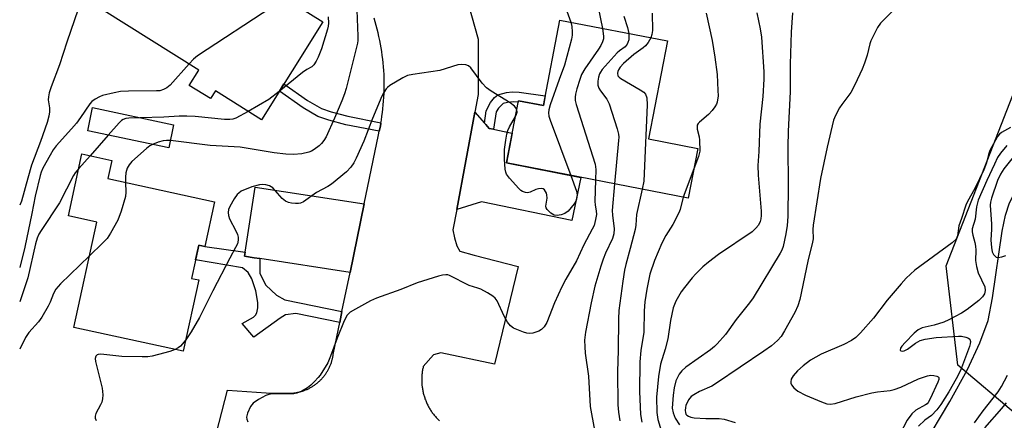
# Model space of a CAD drawing. Units: inches. Extents: x 1243766 to 1249766, y 533454 to 537455.
# Drawn here: x 1243766 to 1244034, y 534656 to 534765 of the extents above; entities that cross this region are included whole.
import ezdxf

# ---------------------------------------------------------------- set-up
doc = ezdxf.new("R2010")
doc.units = ezdxf.units.IN
doc.header["$MEASUREMENT"] = 0
for name, color, linetype in [('BLDG-Footprint', 5, 'Continuous'), ('HYDRO-Single Line Stream', 4, 'Continuous'), ('NTRL-Trees', 3, 'Continuous'), ('TRANS-Non Street Sidewalk', 7, 'Continuous'), ('TRANS-Road', 130, 'Continuous'), ('Undefined', 1, 'Continuous')]:
    doc.layers.add(name, color=color, linetype=linetype)

msp = doc.modelspace()

# ---------------------------------------------------------------- linework, layer by layer
at = {"layer": 'BLDG-Footprint'}
for points, elevation in [([(1243812.12, 534784.82), (1243823.74, 534777.54), (1243825.33, 534780.08), (1243831.6, 534776.15), (1243831.16, 534775.45), (1243848.6, 534764.52), (1243831.94, 534737.92), (1243819.47, 534745.73), (1243818.15, 534743.63), (1243812.38, 534747.24), (1243814.97, 534751.39), (1243788.51, 534767.97), (1243804.33, 534793.22), (1243813.7, 534787.35)], 399.45), ([(1243942.13, 534759.31), (1243936.99, 534732.72), (1243950.43, 534730.12), (1243947.82, 534716.61), (1243898.43, 534726.16), (1243901.7, 534743.05), (1243908.49, 534741.74), (1243912.98, 534764.95)], 390.79), ([(1243808.13, 534736.55), (1243806.81, 534730.25), (1243784.82, 534734.89), (1243786.14, 534741.19)], 401.89), ([(1243819.22, 534715.62), (1243816.58, 534703.49), (1243814.94, 534703.84), (1243812.98, 534694.84), (1243814.92, 534694.42), (1243810.71, 534675.04), (1243781.07, 534681.49), (1243787.3, 534710.13), (1243779.59, 534711.81), (1243783.25, 534728.61), (1243791.36, 534726.85), (1243790.28, 534721.92)], 393.32)]:
    msp.add_lwpolyline(points, close=True, dxfattribs=dict(at, elevation=elevation))
at = {"layer": 'HYDRO-Single Line Stream'}
msp.add_lwpolyline([(1243980.63, 534604.46), (1243995.18, 534626.46), (1244003.13, 534638.03), (1244011.44, 534649.1), (1244018.78, 534661.38), (1244023.56, 534670.05), (1244026.99, 534677.29), (1244029.18, 534683.37), (1244030.43, 534689.53), (1244032.98, 534707.61), (1244033.93, 534712.02), (1244035.01, 534715.35), (1244036.71, 534718.72), (1244039.32, 534722.76), (1244050.3, 534737.29), (1244057.7, 534748.18), (1244065.09, 534760.09), (1244071.06, 534770.7), (1244075.26, 534779.4), (1244077.31, 534784.77), (1244079.25, 534790.81)], dxfattribs=at)
at = {"layer": 'NTRL-Trees'}
msp.add_lwpolyline([(1244036.64, 534658.08), (1244020.95, 534671.25), (1244017.81, 534698.23), (1244041.03, 534757.84)], dxfattribs=at)
at = {"layer": 'TRANS-Non Street Sidewalk'}
for points in [[(1243864.38, 534737.08), (1243864.34, 534736.81), (1243864.14, 534735.79), (1243863.93, 534734.78), (1243854.9, 534736.56), (1243850.24, 534737.79), (1243847.29, 534738.81), (1243843.24, 534741.11), (1243836.82, 534745.71), (1243838.07, 534747.7), (1243844.5, 534743.09), (1243848.26, 534740.95), (1243850.92, 534740.03), (1243855.42, 534738.84)], [(1243894.98, 534735.31), (1243893.8, 534735.55), (1243892.87, 534736.6), (1243892.51, 534737.02), (1243892.95, 534740.29), (1243894.1, 534742.6), (1243895.18, 534743.91), (1243896.11, 534744.7), (1243898.51, 534745.32), (1243900.04, 534745.47), (1243901.94, 534745.39), (1243909, 534744.37), (1243908.49, 534741.74), (1243901.7, 534743.05), (1243901.63, 534742.68), (1243900.27, 534742.77), (1243898.73, 534742.6), (1243897.53, 534742.28), (1243896.33, 534741.03), (1243895.64, 534740.08)], [(1243827.51, 534701.93), (1243827.34, 534700.84), (1243829.95, 534700.44), (1243831.54, 534700.19), (1243831.48, 534696.17), (1243833.14, 534692.97), (1243836.03, 534690.24), (1243838.33, 534688.98), (1243853.82, 534685.83), (1243853.2, 534682.86), (1243841.33, 534685.27), (1243838.51, 534684.95), (1243837.03, 534684), (1243829.87, 534678.86), (1243826.76, 534682.57), (1243829.76, 534684.33), (1243830.36, 534684.85), (1243830.71, 534685.44), (1243830.95, 534686.79), (1243830.99, 534688.24), (1243830.43, 534691.43), (1243829.36, 534694.68), (1243828.31, 534696.47), (1243826.86, 534697.71), (1243814.08, 534699.87), (1243814.94, 534703.84), (1243816.58, 534703.49)]]:
    msp.add_lwpolyline(points, close=True, dxfattribs=at)
at = {"layer": 'TRANS-Road'}
for points in [[(1243892.51, 534737.02), (1243892.87, 534736.6), (1243893.8, 534735.55), (1243894.98, 534735.31), (1243896.16, 534735.06), (1243900, 534734.28), (1243898.43, 534726.16), (1243918.62, 534722.26), (1243916.23, 534710.56), (1243891.68, 534715.57), (1243884.98, 534713.56), (1243889.9, 534739.98)], [(1243859.84, 534715.04), (1243856, 534696.41), (1243831.54, 534700.19), (1243829.95, 534700.44), (1243827.34, 534700.84), (1243827.51, 534701.93), (1243830.25, 534719.62)]]:
    msp.add_lwpolyline(points, close=True, dxfattribs=at)
for points in [[(1243886.56, 534774.97, 0), (1243890.75, 534759.81, 0), (1243890.79, 534744.77, 0), (1243889.9, 534739.98, 0), (1243884.98, 534713.56, 0), (1243883.94, 534707.99, 0), (1243884.39, 534705.88, 0), (1243884.96, 534703.67, 0), (1243885.8, 534702.19, 0), (1243889.67, 534701.09, 0), (1243901.68, 534698.03, 0), (1243895.26, 534671.5, 0), (1243880.65, 534674.62, 0), (1243878.68, 534674.06, 0), (1243875.88, 534670.9, 0), (1243875.81, 534670.58, 0), (1243875.75, 534670.32, 0), (1243875.71, 534670.05, 0), (1243875.66, 534669.79, 0), (1243875.62, 534669.53, 0), (1243875.58, 534669.26, 0), (1243875.55, 534668.99, 0), (1243875.52, 534668.72, 0), (1243875.5, 534668.46, 0), (1243875.48, 534668.19, 0), (1243875.47, 534667.92, 0), (1243875.46, 534667.66, 0), (1243875.45, 534667.39, 0), (1243875.46, 534667.12, 0), (1243875.46, 534666.85, 0), (1243875.47, 534666.58, 0), (1243875.49, 534666.31, 0), (1243875.51, 534666.05, 0), (1243875.53, 534665.78, 0), (1243875.56, 534665.52, 0), (1243875.59, 534665.25, 0), (1243875.63, 534664.98, 0), (1243875.68, 534664.72, 0), (1243875.72, 534664.46, 0), (1243875.77, 534664.19, 0), (1243875.83, 534663.93, 0), (1243875.89, 534663.67, 0), (1243875.96, 534663.41, 0), (1243876.03, 534663.15, 0), (1243876.1, 534662.9, 0), (1243876.18, 534662.64, 0), (1243876.27, 534662.38, 0), (1243876.35, 534662.13, 0), (1243876.45, 534661.88, 0), (1243876.54, 534661.63, 0), (1243876.65, 534661.38, 0), (1243876.75, 534661.14, 0), (1243876.86, 534660.89, 0), (1243876.97, 534660.65, 0), (1243877.09, 534660.41, 0), (1243877.22, 534660.17, 0), (1243877.34, 534659.93, 0), (1243877.47, 534659.7, 0), (1243877.61, 534659.47, 0), (1243877.75, 534659.24, 0), (1243877.89, 534659.01, 0), (1243878.04, 534658.79, 0), (1243878.19, 534658.56, 0), (1243878.34, 534658.35, 0), (1243878.5, 534658.13, 0), (1243878.66, 534657.92, 0), (1243878.83, 534657.71, 0), (1243879, 534657.5, 0), (1243879.17, 534657.3, 0), (1243879.35, 534657.09, 0), (1243879.52, 534656.9, 0), (1243879.71, 534656.7, 0), (1243879.9, 534656.51, 0), (1243880.09, 534656.32, 0), (1243880.28, 534656.13, 0)], [(1243818.24, 534646.87, 0), (1243822.75, 534664.49, 0), (1243833.2, 534663.71, 0), (1243835.61, 534663.69, 0), (1243840.4, 534663.66, 0), (1243840.62, 534663.68, 0), (1243840.83, 534663.71, 0), (1243841.04, 534663.74, 0), (1243841.25, 534663.77, 0), (1243841.46, 534663.8, 0), (1243841.67, 534663.84, 0), (1243841.88, 534663.89, 0), (1243842.09, 534663.93, 0), (1243842.3, 534663.99, 0), (1243842.51, 534664.04, 0), (1243842.72, 534664.1, 0), (1243842.92, 534664.16, 0), (1243843.13, 534664.23, 0), (1243843.33, 534664.29, 0), (1243843.53, 534664.37, 0), (1243843.74, 534664.44, 0), (1243843.93, 534664.52, 0), (1243844.13, 534664.61, 0), (1243844.33, 534664.69, 0), (1243844.52, 534664.78, 0), (1243844.72, 534664.87, 0), (1243844.91, 534664.97, 0), (1243845.1, 534665.07, 0), (1243845.29, 534665.17, 0), (1243845.47, 534665.28, 0), (1243845.66, 534665.39, 0), (1243845.84, 534665.5, 0), (1243846.02, 534665.62, 0), (1243846.2, 534665.74, 0), (1243846.38, 534665.86, 0), (1243846.55, 534665.98, 0), (1243846.72, 534666.11, 0), (1243846.89, 534666.25, 0), (1243847.06, 534666.38, 0), (1243847.22, 534666.52, 0), (1243847.39, 534666.66, 0), (1243847.55, 534666.8, 0), (1243847.71, 534666.94, 0), (1243847.86, 534667.1, 0), (1243848.01, 534667.24, 0), (1243848.16, 534667.4, 0), (1243848.31, 534667.56, 0), (1243848.46, 534667.71, 0), (1243848.6, 534667.88, 0), (1243848.74, 534668.04, 0), (1243848.87, 534668.2, 0), (1243849, 534668.37, 0), (1243849.13, 534668.55, 0), (1243849.26, 534668.72, 0), (1243849.39, 534668.89, 0), (1243849.51, 534669.07, 0), (1243849.62, 534669.25, 0), (1243849.74, 534669.43, 0), (1243849.85, 534669.62, 0), (1243849.96, 534669.8, 0), (1243850.06, 534669.99, 0), (1243850.17, 534670.18, 0), (1243850.27, 534670.37, 0), (1243850.36, 534670.56, 0), (1243850.45, 534670.75, 0), (1243850.54, 534670.95, 0), (1243850.63, 534671.15, 0), (1243850.7, 534671.35, 0), (1243850.78, 534671.55, 0), (1243850.86, 534671.75, 0), (1243850.93, 534671.95, 0), (1243851, 534672.16, 0), (1243851.06, 534672.36, 0), (1243851.18, 534672.77, 0), (1243851.23, 534672.97, 0), (1243851.27, 534673.17, 0), (1243851.32, 534673.38, 0), (1243851.35, 534673.58, 0), (1243851.39, 534673.79, 0), (1243851.43, 534674, 0), (1243851.46, 534674.2, 0), (1243851.5, 534674.58, 0), (1243853.2, 534682.86, 0), (1243853.82, 534685.83, 0), (1243856, 534696.41, 0), (1243859.84, 534715.04, 0), (1243863.7, 534733.77, 0), (1243863.93, 534734.78, 0), (1243864.14, 534735.79, 0), (1243864.34, 534736.81, 0), (1243864.38, 534737.08, 0), (1243864.51, 534737.83, 0), (1243864.67, 534738.86, 0), (1243864.82, 534739.88, 0), (1243864.94, 534740.91, 0), (1243865.04, 534741.94, 0), (1243865.13, 534742.97, 0), (1243865.2, 534744.01, 0), (1243865.25, 534745.04, 0), (1243865.29, 534746.08, 0), (1243865.3, 534747.11, 0), (1243865.3, 534748.15, 0), (1243865.28, 534749.18, 0), (1243865.24, 534750.22, 0), (1243865.18, 534751.25, 0), (1243865.11, 534752.29, 0), (1243865.01, 534753.32, 0), (1243864.9, 534754.35, 0), (1243864.77, 534755.38, 0), (1243864.63, 534756.4, 0), (1243864.46, 534757.42, 0), (1243864.28, 534758.45, 0), (1243864.08, 534759.46, 0), (1243863.86, 534760.47, 0), (1243863.63, 534761.48, 0), (1243863.37, 534762.49, 0), (1243863.1, 534763.49, 0), (1243862.81, 534764.48, 0), (1243862.51, 534765.47, 0)]]:
    msp.add_polyline3d(points, dxfattribs=at)
at = {"layer": 'Undefined'}
for p, q in [((1243790.39, 534733.72, 396), (1243785.45, 534728.14, 396)), ((1243785.45, 534728.14, 396), (1243782.39, 534724.68, 396)), ((1243949.36, 534724.58, 384), (1243946.42, 534716.88, 384))]:
    msp.add_line(p, q, dxfattribs=at)
for points, elevation in [([(1243918.15, 534789.88), (1243917.51, 534787.95), (1243916.55, 534785.56), (1243916.2, 534784.34), (1243915.65, 534780.57), (1243914.77, 534776.15), (1243914.43, 534773.44), (1243914.4, 534771.14), (1243914.62, 534768.49), (1243914.89, 534767.39), (1243915.93, 534764.37)], 392), ([(1243783.23, 534770.95), (1243779.12, 534759), (1243777.18, 534752.86), (1243774.89, 534746.85), (1243774.38, 534745.23), (1243774.13, 534744.14), (1243774.08, 534743.35), (1243774.41, 534741.16), (1243774.43, 534740.01), (1243774.26, 534738.86), (1243773.82, 534737.14), (1243772.02, 534732), (1243769.58, 534725.61), (1243768.51, 534722.05), (1243766.82, 534715.76), (1243766.34, 534714.67)], 400), ([(1243839.21, 534770.4), (1243836.55, 534769.49), (1243834.76, 534768.49), (1243814.63, 534755.23), (1243813.48, 534754.32), (1243812.3, 534753.06)], 398), ([(1243923.32, 534768.41), (1243924.51, 534762.72)], 390), ([(1244004.06, 534768.18), (1244000.01, 534764.13), (1243999.18, 534762.98), (1243997.34, 534759.34), (1243997.07, 534758.52), (1243996.33, 534755.41), (1243995.69, 534753.23), (1243995.03, 534751.62), (1243993.05, 534747.38), (1243991.96, 534745.32), (1243989.53, 534742.06), (1243988.9, 534741.1), (1243987.82, 534739.1), (1243987.26, 534737.8), (1243985.52, 534730.44), (1243983.7, 534721.98), (1243981.7, 534709.31), (1243981.61, 534708.14), (1243981.67, 534705.59), (1243981.55, 534704.66), (1243980.26, 534699.52), (1243978.05, 534689.07), (1243977.56, 534687.38), (1243976.76, 534685.58), (1243973.95, 534680.56), (1243973.02, 534679.09), (1243972.05, 534677.99), (1243970.4, 534676.53), (1243968.33, 534675.05), (1243955.45, 534666.33), (1243954.18, 534665.59), (1243950.84, 534664.09), (1243949.32, 534663.23), (1243948.62, 534662.73), (1243947.9, 534661.86), (1243947.16, 534660.27), (1243947.04, 534659.73), (1243946.99, 534658.95), (1243947.04, 534658.45), (1243947.18, 534658), (1243947.45, 534657.65), (1243947.84, 534657.39), (1243948.54, 534657.13), (1243949.39, 534656.98), (1243952.6, 534656.74), (1243956.21, 534656.77), (1243957.52, 534656.61), (1243960.54, 534655.68)], 378), ([(1243857.86, 534767.66), (1243858.16, 534760.63), (1243858.13, 534759.44), (1243858.03, 534758.7), (1243854.94, 534746.4), (1243854.48, 534744.9), (1243853.76, 534743.01), (1243851.82, 534738.32), (1243849.49, 534733.24), (1243848.9, 534732.29), (1243848.22, 534731.42), (1243847.61, 534730.85), (1243846.27, 534729.85), (1243845.56, 534729.41), (1243844.8, 534729.09), (1243842.91, 534728.64), (1243840.63, 534728.49), (1243838.6, 534728.55), (1243835.39, 534728.88), (1243826.21, 534730.42), (1243818.02, 534730.95), (1243807.23, 534732.25)], 394), ([(1243850.07, 534765.84), (1243850.17, 534764.15), (1243850.09, 534763.32), (1243849.91, 534762.47), (1243848.28, 534757.17), (1243847.39, 534754.88), (1243846.84, 534753.82), (1243846.21, 534752.84), (1243845.64, 534752.26), (1243844.25, 534751.51), (1243843.13, 534750.73), (1243836.75, 534745.59)], 396), ([(1243930.33, 534766.06), (1243931.33, 534762.98), (1243931.67, 534761.33)], 388), ([(1243937.97, 534766.89), (1243938.08, 534762.11), (1243937.96, 534761.05), (1243937.66, 534760.17)], 386), ([(1243966.46, 534766.92), (1243967.37, 534762.62), (1243967.69, 534760.33), (1243968.28, 534750.95), (1243968.28, 534748.88), (1243968.04, 534744.26), (1243967.28, 534736.72), (1243966.95, 534729.3), (1243966.69, 534725.46), (1243966.8, 534722.86), (1243967.63, 534713.04), (1243967.64, 534711.86), (1243967.54, 534711), (1243967.32, 534710.24), (1243966.85, 534709.29), (1243966.15, 534708.42), (1243965.12, 534707.45), (1243956.05, 534701.32), (1243953.33, 534699.25), (1243951.8, 534697.96), (1243949.88, 534696.1), (1243948.89, 534695.02), (1243946.75, 534692.35), (1243945.92, 534691.16), (1243944.41, 534688.64), (1243943.73, 534686.86), (1243943.03, 534683.4), (1243942.25, 534678.44), (1243941.57, 534675.64), (1243940.24, 534671.55), (1243939.72, 534668.18), (1243939.42, 534665.41), (1243939.22, 534662.57), (1243939.29, 534658.45), (1243939.58, 534656.47), (1243940.44, 534653.55)], 382), ([(1243976.06, 534766.92), (1243975.76, 534761.66), (1243975.44, 534753.04), (1243975.5, 534745.53), (1243974.95, 534734.83), (1243974.82, 534730.54), (1243974.9, 534720.21), (1243974.8, 534711.62), (1243974.66, 534709.15), (1243974.3, 534706.94), (1243973.54, 534703.53), (1243973.17, 534702.47), (1243972.8, 534701.7), (1243965.43, 534689.59), (1243964.47, 534688.16), (1243960.84, 534683.64), (1243957.95, 534679.57), (1243955.7, 534677.04), (1243954.94, 534676.31), (1243953.87, 534675.46), (1243947.19, 534670.75), (1243946.11, 534669.73), (1243945.38, 534668.81), (1243944.47, 534666.99), (1243943.94, 534665.15), (1243943.67, 534663.15), (1243943.48, 534659.61), (1243943.68, 534658.32), (1243944.26, 534656.9), (1243945.43, 534655.07)], 380), ([(1243952.65, 534766.89), (1243954.29, 534759.4), (1243955.02, 534754.89), (1243955.62, 534750.23), (1243955.88, 534745.84), (1243955.9, 534744.36), (1243955.65, 534742.67), (1243955.47, 534742.14), (1243955.03, 534741.39), (1243954.3, 534740.46), (1243953.28, 534739.37), (1243950.84, 534737.28), (1243950.49, 534736.87), (1243950.27, 534736.4), (1243950.19, 534735.88), (1243950.21, 534735.34), (1243950.77, 534733.23), (1243950.89, 534732.34), (1243950.92, 534729.36), (1243950.63, 534727.92), (1243949.36, 534724.58)], 384), ([(1243915.93, 534764.37), (1243916.2, 534763.24), (1243916.34, 534761.77), (1243916.3, 534760.89), (1243916.08, 534759.76), (1243914.22, 534752.71), (1243912.76, 534748.87), (1243910.37, 534741.96), (1243909.96, 534740.57), (1243909.86, 534739.74), (1243909.98, 534738.91), (1243910.34, 534737.79), (1243915.97, 534722.77)], 392), ([(1243924.51, 534762.72), (1243924.83, 534760.64), (1243924.77, 534759.85), (1243924.52, 534759.06), (1243924.06, 534758.04), (1243923.46, 534757.04), (1243919.76, 534751.69), (1243918.85, 534750.18), (1243918.35, 534748.81), (1243917.6, 534746.27), (1243917.22, 534744.85), (1243917.08, 534744), (1243917.13, 534743.17), (1243917.4, 534742.06), (1243922.56, 534725.8), (1243922.72, 534724.35), (1243922.64, 534721.48)], 390), ([(1243931.67, 534761.33), (1243931.72, 534760.33), (1243931.65, 534759.58), (1243931.45, 534758.86), (1243931.23, 534758.41), (1243930.64, 534757.7), (1243929.14, 534756.66), (1243928.5, 534756.09), (1243924.44, 534751.54), (1243923.95, 534750.84), (1243923.71, 534750.33), (1243923.48, 534749.51), (1243923.3, 534748.37), (1243923.29, 534747.26), (1243923.54, 534746.5), (1243923.98, 534745.8), (1243925.68, 534743.53), (1243926.32, 534742.24), (1243928.49, 534735.45), (1243928.86, 534734.02), (1243928.92, 534733.15), (1243928.89, 534732.26), (1243927.79, 534720.48)], 388), ([(1243937.66, 534760.17), (1243936.9, 534758.88), (1243936.17, 534757.97), (1243935.54, 534757.44), (1243933.01, 534755.66), (1243930.26, 534753.18), (1243929.33, 534752.14), (1243928.86, 534751.48), (1243928.65, 534751.02), (1243928.58, 534750.54), (1243928.73, 534749.86), (1243929.05, 534749.47), (1243929.47, 534749.13), (1243934.79, 534746.05), (1243935.72, 534745.39), (1243936.21, 534744.81), (1243936.57, 534743.89), (1243936.62, 534741.99), (1243935.88, 534723.27), (1243935.71, 534721.19), (1243935.27, 534719.04)], 386), ([(1243812.3, 534753.06), (1243807.17, 534747.34), (1243806.32, 534746.57), (1243805.38, 534746.08), (1243804.34, 534745.8), (1243803.48, 534745.72), (1243795.9, 534745.71), (1243793.71, 534745.58), (1243791.96, 534745.24), (1243788.77, 534744.47), (1243787.97, 534744.15), (1243786.79, 534743.47), (1243785.93, 534742.82), (1243785.35, 534742.19), (1243782.88, 534738.51), (1243781.74, 534736.98), (1243780.44, 534735.45), (1243776.27, 534730.84), (1243775.46, 534729.72), (1243774.59, 534728.3), (1243772.65, 534724.73), (1243772.18, 534723.68), (1243771.88, 534722.76), (1243770.55, 534717.16), (1243769.65, 534712.49), (1243767.71, 534703.28), (1243766.34, 534697.77)], 398), ([(1243901.24, 534740.69), (1243901, 534741.15), (1243900.63, 534741.56), (1243899.5, 534742.47), (1243894.32, 534745.64), (1243893.03, 534746.59), (1243891.91, 534747.8), (1243888.8, 534752), (1243888.18, 534752.53), (1243887.44, 534752.79), (1243886.35, 534752.91), (1243885.22, 534752.82), (1243880.38, 534751.31), (1243873.07, 534750.17), (1243871.63, 534749.88), (1243870.31, 534749.31), (1243866.83, 534747.24), (1243866.16, 534746.7), (1243865.79, 534746.29), (1243865.15, 534745.34), (1243864.6, 534744.31), (1243862.08, 534738.24), (1243859.76, 534732.09), (1243857.69, 534727.5), (1243857.01, 534726.2), (1243856.18, 534725.04), (1243855.03, 534723.76), (1243851, 534720.39), (1243850.02, 534719.77), (1243846.91, 534718.15), (1243843.33, 534715.66), (1243842.56, 534715.27), (1243842.03, 534715.14), (1243841.21, 534715.14), (1243840.09, 534715.28), (1243839.26, 534715.46), (1243838.5, 534715.76), (1243837.62, 534716.49), (1243835.03, 534719.38), (1243834.15, 534719.97), (1243833.13, 534720.26), (1243832.3, 534720.29), (1243831.46, 534720.23), (1243829.35, 534719.71), (1243826.48, 534718.47), (1243825.8, 534718.01), (1243825.4, 534717.6), (1243824.57, 534716.39), (1243823.36, 534714.33), (1243823.02, 534713.54), (1243822.9, 534712.71), (1243823, 534711.86), (1243823.25, 534711.03), (1243825.02, 534707.78), (1243825.44, 534706.76), (1243825.61, 534706.01), (1243825.66, 534705.25), (1243825.42, 534704.23), (1243824.96, 534703.24), (1243823.38, 534700.34), (1243818.73, 534691.42), (1243815.1, 534684.21), (1243812.91, 534680.33), (1243811.39, 534678.18)], 392), ([(1243836.75, 534745.59), (1243833.95, 534743.44), (1243828.34, 534740.17)], 396), ([(1243799.08, 534738.46), (1243795.99, 534738.37), (1243795.17, 534738.22), (1243794.46, 534737.95), (1243794, 534737.67), (1243793.36, 534737.09), (1243790.39, 534733.72)], 396), ([(1243828.34, 534740.17), (1243825.01, 534738.32), (1243824.2, 534738.06), (1243823.35, 534737.96), (1243821.9, 534738.01), (1243814, 534738.79), (1243811.67, 534738.89), (1243809.66, 534738.85), (1243805.45, 534738.59), (1243799.08, 534738.46)], 396), ([(1243915.97, 534722.77), (1243917.51, 534718.51), (1243917.64, 534717.4), (1243917.51, 534716.36), (1243917.31, 534715.83), (1243916.87, 534715.11), (1243915.19, 534713.12), (1243914.34, 534712.43), (1243913.3, 534712.05), (1243912.19, 534711.91), (1243911.39, 534712), (1243910.48, 534712.55), (1243909.52, 534713.53), (1243909.26, 534713.97), (1243909.14, 534714.45), (1243909.47, 534716.57), (1243909.44, 534717.53), (1243909.3, 534718), (1243909.06, 534718.44), (1243908.75, 534718.83), (1243908.39, 534719.12), (1243907.95, 534719.26), (1243907.19, 534719.19), (1243906.4, 534718.92), (1243904.88, 534718.23), (1243904.13, 534718.05), (1243903.61, 534718.11), (1243902.86, 534718.39), (1243902.4, 534718.68), (1243901.78, 534719.26), (1243899.29, 534722.04), (1243898.49, 534723.17), (1243898.28, 534723.68), (1243898.13, 534724.53), (1243897.96, 534727.18), (1243897.93, 534729.83), (1243898.26, 534732.34), (1243898.57, 534734), (1243898.85, 534734.99), (1243899.27, 534735.97), (1243900.88, 534738.8)], 392), ([(1243900.88, 534738.8), (1243901.19, 534739.45), (1243901.33, 534739.97), (1243901.24, 534740.69)], 392), ([(1244035.3, 534735.79), (1244032.8, 534734.4), (1244032.28, 534733.96), (1244031.79, 534733.33), (1244029.69, 534729.52), (1244029.32, 534728.46), (1244028.75, 534726.18), (1244028, 534724.3), (1244025.55, 534719.24), (1244023.61, 534715.75), (1244023.13, 534714.74), (1244021.98, 534711.06), (1244021.26, 534709.09), (1244020.88, 534706.4), (1244020.74, 534705.91), (1244020.49, 534705.46), (1244019.46, 534704.5), (1244009.35, 534697.06), (1244006.96, 534694.9), (1244005.56, 534693.39), (1244001.78, 534688.88), (1243998.06, 534683.99), (1243994.55, 534680.05), (1243993.31, 534678.82), (1243992.1, 534678), (1243990.04, 534676.85), (1243983.91, 534674.22), (1243981.01, 534672.66), (1243978.96, 534671.07), (1243977.44, 534669.71), (1243976.31, 534668.4), (1243975.75, 534667.45), (1243975.61, 534666.76), (1243975.67, 534666.33), (1243975.84, 534665.9), (1243976.49, 534665.09), (1243977.54, 534664.22), (1243979.64, 534663.13), (1243984.02, 534661.27), (1243985.4, 534660.78), (1243986.35, 534660.64), (1243987.66, 534660.83), (1243993.43, 534662.65), (1243997.63, 534663.76), (1243999.2, 534664.05), (1244002.59, 534664.39), (1244003.66, 534664.62), (1244005.47, 534665.29), (1244010.27, 534667.56), (1244012.77, 534668.38), (1244013.62, 534668.51), (1244014.49, 534668.47), (1244015.27, 534668.29), (1244015.66, 534668.08), (1244015.78, 534667.93), (1244015.8, 534667.35), (1244015.55, 534666.64), (1244013.46, 534662.12), (1244012.92, 534661.15), (1244012.62, 534660.78), (1244012.23, 534660.45), (1244009.54, 534659.05), (1244008.48, 534658.09), (1244007.21, 534656.33), (1244005.11, 534652.37)], 376), ([(1243802.38, 534731.19), (1243801.7, 534730.84), (1243800.77, 534730.14), (1243796.82, 534726.55), (1243796.03, 534725.7), (1243795.51, 534724.76), (1243795.14, 534723.48), (1243795.04, 534722.35), (1243795.08, 534720.88)], 394), ([(1243807.23, 534732.25), (1243806.22, 534732.31), (1243805.31, 534732.21), (1243803.89, 534731.79), (1243802.38, 534731.19)], 394), ([(1244034.28, 534730.89), (1244032.58, 534728.85), (1244031.78, 534727.62), (1244030.9, 534725.87), (1244028.85, 534721.41), (1244026.54, 534716.07), (1244026.01, 534714.3), (1244025.65, 534710.87), (1244024.89, 534708.26), (1244024.85, 534707.44), (1244025.02, 534706.59), (1244025.61, 534704.58), (1244025.8, 534703.54), (1244025.86, 534702.48), (1244025.82, 534699.72), (1244026.06, 534698.02), (1244026.54, 534696.38), (1244028.27, 534692.5), (1244028.43, 534691.52), (1244028.24, 534690.67), (1244027.65, 534689.8), (1244026.66, 534688.83), (1244023.53, 534686.34), (1244021.95, 534685.34), (1244018.58, 534683.58), (1244017.22, 534682.98), (1244014.54, 534682.14), (1244011.34, 534681.37), (1244010.24, 534680.85), (1244009.16, 534679.93), (1244006.72, 534677.44), (1244005.79, 534676.43), (1244005.41, 534675.85), (1244005.36, 534675.37), (1244005.55, 534675.17), (1244006.05, 534675.06), (1244006.45, 534675.15), (1244007.35, 534675.65), (1244009.52, 534677.28), (1244010.76, 534677.94), (1244012.08, 534678.36), (1244015.13, 534678.8), (1244021.16, 534679.15), (1244022.01, 534679.13), (1244023.15, 534678.91), (1244023.88, 534678.6), (1244024.21, 534678.3), (1244024.41, 534677.72), (1244024.33, 534677.03), (1244024.12, 534676.34), (1244021.68, 534669.84), (1244020.53, 534667.52), (1244018.58, 534664), (1244016.34, 534660.55), (1244015.26, 534659.12), (1244013.84, 534657.63), (1244012.06, 534656.32), (1244010.34, 534654.72)], 374), ([(1244038.48, 534730.83), (1244033.49, 534724.59), (1244032.56, 534723.13), (1244031.77, 534721.43), (1244030.11, 534716.65), (1244029.87, 534715.52), (1244029.8, 534714.67), (1244030.14, 534709.59), (1244030.13, 534708.22), (1244029.95, 534705.21), (1244030.1, 534703.17), (1244030.34, 534702.02), (1244030.7, 534701.28), (1244031.21, 534700.73), (1244031.42, 534700.62), (1244031.89, 534700.54), (1244032.94, 534700.7), (1244033.97, 534701.07)], 372), ([(1243782.39, 534724.68), (1243781.44, 534723.53), (1243780.96, 534722.81), (1243777.14, 534715.38), (1243772.14, 534707.81), (1243771.54, 534706.81), (1243771.1, 534705.78), (1243770.65, 534704.21), (1243768.55, 534695.02), (1243767.77, 534692.56), (1243766.34, 534688.47)], 396), ([(1243795.08, 534720.88), (1243795.17, 534718.26), (1243795.07, 534717.1), (1243793.92, 534713.12), (1243793.02, 534710.63), (1243791.02, 534707.12), (1243790.06, 534705.69), (1243788.84, 534704.38), (1243785.31, 534700.98)], 394), ([(1243922.64, 534721.48), (1243922.45, 534715.79), (1243922.54, 534714.7), (1243922.81, 534713.14), (1243922.86, 534712.18), (1243922.67, 534710.83), (1243922.24, 534709.23), (1243921.77, 534708.17), (1243919.51, 534703.95), (1243917.44, 534699.57), (1243914.62, 534694.66), (1243913.49, 534692.5), (1243911.53, 534688.23), (1243909.4, 534682.89), (1243908.72, 534681.71), (1243907.99, 534680.94), (1243907.25, 534680.54), (1243906.45, 534680.22), (1243905.63, 534679.97), (1243904.8, 534679.86), (1243903.97, 534679.97), (1243903.13, 534680.22), (1243900.39, 534681.28), (1243899.52, 534681.92), (1243898.77, 534682.93), (1243897.87, 534684.57), (1243895.92, 534688.74), (1243895.43, 534689.44), (1243894.79, 534689.99), (1243893.3, 534690.91), (1243891.5, 534691.88), (1243890.71, 534692.18), (1243888.36, 534692.89), (1243883.02, 534695.61), (1243882.51, 534695.77), (1243881.98, 534695.82), (1243881.13, 534695.7), (1243879.98, 534695.4), (1243874.24, 534693.66), (1243869.79, 534691.84), (1243863.16, 534689.48), (1243861.59, 534688.72), (1243857.48, 534686.5), (1243856, 534685.61), (1243855.58, 534685.24), (1243855.23, 534684.8), (1243854.43, 534683.27), (1243852.52, 534678.56), (1243850.74, 534673.73), (1243849.96, 534671.89), (1243847.93, 534668.59), (1243847.39, 534667.89), (1243846.39, 534666.84), (1243845.35, 534665.84), (1243844.45, 534665.11), (1243842.92, 534664.22), (1243841.57, 534663.66), (1243840.73, 534663.52), (1243839.57, 534663.47), (1243834.99, 534663.5), (1243833.95, 534663.34), (1243833.16, 534663.06), (1243831.12, 534661.94), (1243829.7, 534660.96), (1243829, 534660.06), (1243828.13, 534658.23), (1243827.89, 534657.16), (1243827.96, 534656.63), (1243828.23, 534655.83)], 390), ([(1243927.79, 534720.48), (1243927.16, 534713.28), (1243927.21, 534712.02), (1243927.69, 534708.29), (1243927.64, 534706.93), (1243927.25, 534705.65), (1243925.33, 534701.66), (1243924.68, 534700.07), (1243924.04, 534698.13), (1243922.49, 534692.7), (1243921.46, 534688.21), (1243919.89, 534680.2), (1243919.69, 534678.08), (1243919.7, 534676.22), (1243919.87, 534674.5), (1243920.72, 534668.28), (1243921.18, 534660), (1243922.33, 534653.59)], 388), ([(1243935.27, 534719.04), (1243933.75, 534712.16), (1243933.55, 534709.27), (1243933.38, 534708.13), (1243932.06, 534702.97), (1243930.83, 534698.63), (1243930.48, 534697.06), (1243930.01, 534694.1), (1243928.98, 534686.1), (1243928.83, 534683.83), (1243928.75, 534675.23), (1243928.58, 534669.57), (1243928.65, 534660.52), (1243928.83, 534658.48), (1243929.2, 534656.19)], 386), ([(1243946.42, 534716.88), (1243945.6, 534713.55), (1243945.27, 534712.59), (1243943.62, 534709.5), (1243941.72, 534706.48), (1243940.62, 534704.41), (1243938.66, 534699.69), (1243937.41, 534695.99), (1243936.52, 534691.91), (1243936.04, 534688.42), (1243935.85, 534686.02), (1243935.71, 534680.2), (1243934.97, 534675.22), (1243934.67, 534672.21), (1243934.59, 534664.08), (1243934.63, 534662), (1243934.83, 534657.84), (1243935.24, 534655.81)], 384), ([(1243811.39, 534678.18), (1243809.97, 534676.46), (1243809.33, 534675.95), (1243808.54, 534675.51)], 392), ([(1243808.54, 534675.51), (1243807.06, 534674.97), (1243804.01, 534674.13), (1243802.34, 534673.71), (1243801.09, 534673.53), (1243799.62, 534673.5), (1243794.03, 534673.65), (1243788.39, 534674.22), (1243787.6, 534674.13), (1243787.38, 534674.04), (1243787.04, 534673.72), (1243786.81, 534673.04), (1243786.87, 534672.24), (1243788.68, 534665), (1243788.85, 534664.13), (1243788.91, 534663.25), (1243788.83, 534662.09), (1243788.65, 534661.24), (1243788.3, 534660.45), (1243787.03, 534658.14), (1243786.82, 534657.39), (1243786.84, 534656.91), (1243787.12, 534656.23)], 392), ([(1244025.52, 534655.58), (1244027.9, 534658.9), (1244031.9, 534664), (1244032.81, 534665.51), (1244034.46, 534668.54)], 374), ([(1244028.34, 534654.27), (1244032.96, 534659.47), (1244034.21, 534661.05)], 376)]:
    msp.add_lwpolyline(points, dxfattribs=dict(at, elevation=elevation))
msp.add_polyline3d([(1243785.31, 534700.98, 394), (1243777.44, 534693.37, 394), (1243776.14, 534691.86, 394), (1243775.48, 534690.7, 394), (1243774.59, 534688.37, 394), (1243774.1, 534687.32, 394), (1243772.39, 534684.27, 394), (1243771.44, 534683, 394), (1243768.86, 534680.16, 394), (1243767.96, 534678.81, 394), (1243766.34, 534675.6, 394)], dxfattribs=at)

doc.saveas('drawing.dxf')
